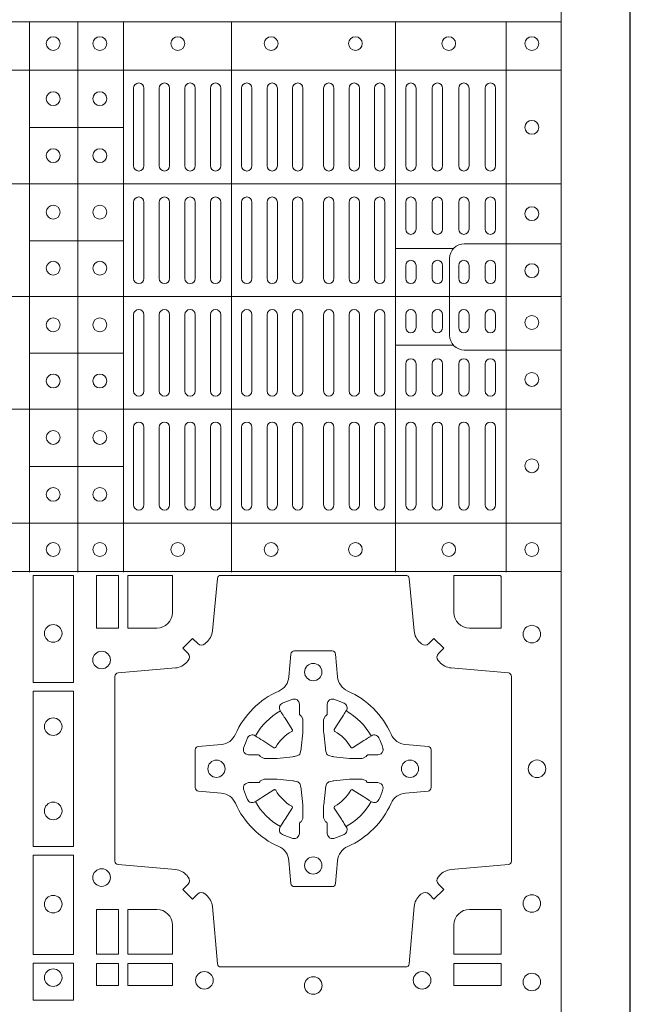
# Model space of a CAD drawing. Units: millimetres. Extents: x 0 to 21000, y 0 to 14850.
# Drawn here: x 7259 to 7436, y 10513 to 10798 of the extents above; entities that cross this region are included whole.
import ezdxf

# ---------------------------------------------------------------- set-up
doc = ezdxf.new("R2010")
doc.units = ezdxf.units.MM
doc.header["$LTSCALE"] = 333.33333
doc.linetypes.add('STRICHPUNKT2', pattern=[12.7, 6.35, -3.175, 0, -3.175])
doc.layers.add('FRW-Rifi ST-B', color=7, linetype='Continuous', lineweight=15)
doc.layers.add('FRW-Sym', color=1, linetype='STRICHPUNKT2')

# ---------------------------------------------------------------- blocks, each defined once
blk = doc.blocks.new('ST-Block_(DS)')
at = {"color": 0, "linetype": 'Continuous', "lineweight": 5}
for p, q in [((0, 0.4795984081923166), (0.8000000000000114, 0.4795984081629001)), ((0.6461015884003984, 0.3201983868904961), (0.646101588400569, 0.4795984081744962)), ((0.660101586969887, 0.3201983868904961), (0.6601015869700575, 0.4795984081744962)), ((0.6733515802943941, 0.3201983868904676), (0.6733515802945647, 0.4795984081744677)), ((0.7045859340748848, 0.3201983868904392), (0.7045859340750553, 0.4795984081744393)), ((0.7520859185778761, 0.3201983868903824), (0.7520859185780466, 0.4795984081743825)), ((0.7841015998443766, 0.320198386890354), (0.7841015998445471, 0.4795984081743541)), ((0, 0.4656000062820453), (0.8000000000000114, 0.4656000062526289)), ((0.6733515802945647, 0.4489827312354748), (0.6461015884005405, 0.4489827312355033)), ((0, 0.4326000027355406), (0.8000000000000114, 0.4326000027061241)), ((0.6733515802945647, 0.4161827301434755), (0.6461015884005405, 0.4161827301435039)), ((0.7688259373895789, 0.4138984098848937), (0.7520859185780182, 0.4138984098848937)), ((0, 0.4000000000017678), (0.8000000000000114, 0.3999999999723514)), ((0.7688259373895505, 0.3858983851798712), (0.7520859185779898, 0.3858983851798712)), ((0.6733515802945078, 0.3835827186534573), (0.6461015884004837, 0.3835827186534857)), ((0, 0.3673999972644708), (0.8000000000000114, 0.3673999972938873)), ((0.673351580294451, 0.3507827184924679), (0.6461015884004269, 0.3507827184924963)), ((0, 0.334399993717966), (0.8000000000000114, 0.3343999937473825)), ((0, 0.3204015918076948), (0.8000000000000114, 0.3204015918371113))]:
    blk.add_line(p, q, dxfattribs=at)
at = {"color": 0, "linetype": 'Continuous', "lineweight": 0}
for p, q in [((0.676250010728495, 0.4603499948980243), (0.676250010728495, 0.4378499940040115)), ((0.6792500019070076, 0.4603499948980243), (0.6792500019070076, 0.4378499940040115)), ((0.6836666762825132, 0.4603499948980243), (0.6836666762825132, 0.4378499940040115)), ((0.6866666674609974, 0.4603499948980243), (0.6866666674609974, 0.4378499940040115)), ((0.691083341836503, 0.4378499940040115), (0.691083341836503, 0.4603499948980243)), ((0.6940833330150156, 0.4378499940040115), (0.6940833330150156, 0.4603499948980243)), ((0.6985000073910044, 0.4378499940040115), (0.6985000073910044, 0.4603499948980243)), ((0.701499998569517, 0.4378499940040115), (0.701499998569517, 0.4603499948980243)), ((0.707500010728495, 0.4378499940040115), (0.707500010728495, 0.4603499948980243)), ((0.7105000019070076, 0.4378499940040115), (0.7105000019070076, 0.4603499948980243)), ((0.7148750126360142, 0.4603499948980243), (0.7148750126360142, 0.4378499940040115)), ((0.7178750038144983, 0.4603499948980243), (0.7178750038144983, 0.4378499940040115)), ((0.7222500145435049, 0.4603499948980243), (0.7222500145435049, 0.4378499940040115)), ((0.7252500057220175, 0.4603499948980243), (0.7252500057220175, 0.4378499940040115)), ((0.7312500178809955, 0.4603499948980243), (0.7312500178809955, 0.4378499940040115)), ((0.7342500090595081, 0.4603499948980243), (0.7342500090595081, 0.4378499940040115)), ((0.7386250197885147, 0.4603499948980243), (0.7386250197885147, 0.4378499940040115)), ((0.7416250109669988, 0.4603499948980243), (0.7416250109669988, 0.4378499940040115)), ((0.7459999918935125, 0.4378499940040115), (0.7459999918935125, 0.4603499948980243)), ((0.749000012874518, 0.4378499940040115), (0.749000012874518, 0.4603499948980243)), ((0.7549999952315147, 0.4603499948980243), (0.7549999952315147, 0.4378499940040115)), ((0.7580000162120086, 0.4603499948980243), (0.7580000162120086, 0.4378499940040115)), ((0.7626666724680149, 0.4378499940040115), (0.7626666724680149, 0.4603499948980243)), ((0.765666663646499, 0.4378499940040115), (0.765666663646499, 0.4603499948980243)), ((0.7703333497045151, 0.4603499948980243), (0.7703333497045151, 0.4378499940040115)), ((0.7733333408829992, 0.4603499948980243), (0.7733333408829992, 0.4378499940040115)), ((0.7779999971390055, 0.4378499940040115), (0.7779999971390055, 0.4603499948980243)), ((0.7810000181194994, 0.4378499940040115), (0.7810000181194994, 0.4603499948980243)), ((0.676250010728495, 0.4273499932140226), (0.676250010728495, 0.4052499939690222)), ((0.6792500019070076, 0.4273499932140226), (0.6792500019070076, 0.4052499939690222)), ((0.6836666762825132, 0.4273499932140226), (0.6836666762825132, 0.4052499939690222)), ((0.6866666674609974, 0.4273499932140226), (0.6866666674609974, 0.4052499939690222)), ((0.691083341836503, 0.4273499932140226), (0.691083341836503, 0.4052499939690222)), ((0.6940833330150156, 0.4273499932140226), (0.6940833330150156, 0.4052499939690222)), ((0.6985000073910044, 0.4052499939690222), (0.6985000073910044, 0.4273499932140226)), ((0.701499998569517, 0.4052499939690222), (0.701499998569517, 0.4273499932140226)), ((0.707500010728495, 0.4273499932140226), (0.707500010728495, 0.4052499939690222)), ((0.7105000019070076, 0.4273499932140226), (0.7105000019070076, 0.4052499939690222)), ((0.7148750126360142, 0.4052499939690222), (0.7148750126360142, 0.4273499932140226)), ((0.7178750038144983, 0.4052499939690222), (0.7178750038144983, 0.4273499932140226)), ((0.7222500145435049, 0.4052499939690222), (0.7222500145435049, 0.4273499932140226)), ((0.7252500057220175, 0.4052499939690222), (0.7252500057220175, 0.4273499932140226)), ((0.7312500178809955, 0.4052499939690222), (0.7312500178809955, 0.4273499932140226)), ((0.7342500090595081, 0.4052499939690222), (0.7342500090595081, 0.4273499932140226)), ((0.7386250197885147, 0.4052499939690222), (0.7386250197885147, 0.4273499932140226)), ((0.7416250109669988, 0.4052499939690222), (0.7416250109669988, 0.4273499932140226)), ((0.7459999918935125, 0.4273499932140226), (0.7459999918935125, 0.4052499939690222)), ((0.749000012874518, 0.4273499932140226), (0.749000012874518, 0.4052499939690222)), ((0.7549999952315147, 0.4194999944420204), (0.7549999952315147, 0.4273499932140226)), ((0.7580000162120086, 0.4194999944420204), (0.7580000162120086, 0.4273499932140226)), ((0.7626666724680149, 0.4194999944420204), (0.7626666724680149, 0.4273499932140226)), ((0.765666663646499, 0.4194999944420204), (0.765666663646499, 0.4273499932140226)), ((0.7703333497045151, 0.4194999944420204), (0.7703333497045151, 0.4273499932140226)), ((0.7733333408829992, 0.4194999944420204), (0.7733333408829992, 0.4273499932140226)), ((0.7779999971390055, 0.4194999944420204), (0.7779999971390055, 0.4273499932140226)), ((0.7810000181194994, 0.4194999944420204), (0.7810000181194994, 0.4273499932140226)), ((0.7549999952315147, 0.4089999936520314), (0.7549999952315147, 0.4052499939690222)), ((0.7580000162120086, 0.4089999936520314), (0.7580000162120086, 0.4052499939690222)), ((0.7626666724680149, 0.4052499939690222), (0.7626666724680149, 0.4089999936520314)), ((0.765666663646499, 0.4052499939690222), (0.765666663646499, 0.4089999936520314)), ((0.7703333497045151, 0.4089999936520314), (0.7703333497045151, 0.4052499939690222)), ((0.7733333408829992, 0.4089999936520314), (0.7733333408829992, 0.4052499939690222)), ((0.7779999971390055, 0.4052499939690222), (0.7779999971390055, 0.4089999936520314)), ((0.7810000181194994, 0.4052499939690222), (0.7810000181194994, 0.4089999936520314)), ((0.676250010728495, 0.3726499948650144), (0.676250010728495, 0.3947499941105264)), ((0.6792500019070076, 0.3726499948650144), (0.6792500019070076, 0.3947499941105264)), ((0.6836666762825132, 0.3726499948650144), (0.6836666762825132, 0.3947499941105264)), ((0.6866666674609974, 0.3726499948650144), (0.6866666674609974, 0.3947499941105264)), ((0.691083341836503, 0.3726499948650144), (0.691083341836503, 0.3947499941105264)), ((0.6940833330150156, 0.3726499948650144), (0.6940833330150156, 0.3947499941105264)), ((0.6985000073910044, 0.3947499941105264), (0.6985000073910044, 0.3726499948650144)), ((0.701499998569517, 0.3947499941105264), (0.701499998569517, 0.3726499948650144)), ((0.707500010728495, 0.3726499948650144), (0.707500010728495, 0.3947499941105264)), ((0.7105000019070076, 0.3726499948650144), (0.7105000019070076, 0.3947499941105264)), ((0.7148750126360142, 0.3947499941105264), (0.7148750126360142, 0.3726499948650144)), ((0.7178750038144983, 0.3947499941105264), (0.7178750038144983, 0.3726499948650144)), ((0.7222500145435049, 0.3947499941105264), (0.7222500145435049, 0.3726499948650144)), ((0.7252500057220175, 0.3947499941105264), (0.7252500057220175, 0.3726499948650144)), ((0.7312500178809955, 0.3947499941105264), (0.7312500178809955, 0.3726499948650144)), ((0.7342500090595081, 0.3947499941105264), (0.7342500090595081, 0.3726499948650144)), ((0.7386250197885147, 0.3947499941105264), (0.7386250197885147, 0.3726499948650144)), ((0.7416250109669988, 0.3947499941105264), (0.7416250109669988, 0.3726499948650144)), ((0.7459999918935125, 0.3726499948650144), (0.7459999918935125, 0.3947499941105264)), ((0.749000012874518, 0.3726499948650144), (0.749000012874518, 0.3947499941105264)), ((0.7549999952315147, 0.3909999944270339), (0.7549999952315147, 0.3947499941105264)), ((0.7580000162120086, 0.3909999944270339), (0.7580000162120086, 0.3947499941105264)), ((0.7626666724680149, 0.3947499941105264), (0.7626666724680149, 0.3909999944270339)), ((0.765666663646499, 0.3947499941105264), (0.765666663646499, 0.3909999944270339)), ((0.7703333497045151, 0.3909999944270339), (0.7703333497045151, 0.3947499941105264)), ((0.7733333408829992, 0.3909999944270339), (0.7733333408829992, 0.3947499941105264)), ((0.7779999971390055, 0.3947499941105264), (0.7779999971390055, 0.3909999944270339)), ((0.7810000181194994, 0.3947499941105264), (0.7810000181194994, 0.3909999944270339)), ((0.7549999952315147, 0.3804999936370166), (0.7549999952315147, 0.3726499948650144)), ((0.7580000162120086, 0.3804999936370166), (0.7580000162120086, 0.3726499948650144)), ((0.7626666724680149, 0.3804999936370166), (0.7626666724680149, 0.3726499948650144)), ((0.765666663646499, 0.3804999936370166), (0.765666663646499, 0.3726499948650144)), ((0.7703333497045151, 0.3804999936370166), (0.7703333497045151, 0.3726499948650144)), ((0.7733333408829992, 0.3804999936370166), (0.7733333408829992, 0.3726499948650144)), ((0.7779999971390055, 0.3804999936370166), (0.7779999971390055, 0.3726499948650144)), ((0.7810000181194994, 0.3804999936370166), (0.7810000181194994, 0.3726499948650144)), ((0.676250010728495, 0.3396499931810126), (0.676250010728495, 0.3621499940755371)), ((0.6792500019070076, 0.3396499931810126), (0.6792500019070076, 0.3621499940755371)), ((0.6836666762825132, 0.3396499931810126), (0.6836666762825132, 0.3621499940755371)), ((0.6866666674609974, 0.3396499931810126), (0.6866666674609974, 0.3621499940755371)), ((0.691083341836503, 0.3621499940755371), (0.691083341836503, 0.3396499931810126)), ((0.6940833330150156, 0.3621499940755371), (0.6940833330150156, 0.3396499931810126)), ((0.6985000073910044, 0.3621499940755371), (0.6985000073910044, 0.3396499931810126)), ((0.701499998569517, 0.3621499940755371), (0.701499998569517, 0.3396499931810126)), ((0.707500010728495, 0.3621499940755371), (0.707500010728495, 0.3396499931810126)), ((0.7105000019070076, 0.3621499940755371), (0.7105000019070076, 0.3396499931810126)), ((0.7148750126360142, 0.3396499931810126), (0.7148750126360142, 0.3621499940755371)), ((0.7178750038144983, 0.3396499931810126), (0.7178750038144983, 0.3621499940755371)), ((0.7222500145435049, 0.3396499931810126), (0.7222500145435049, 0.3621499940755371)), ((0.7252500057220175, 0.3396499931810126), (0.7252500057220175, 0.3621499940755371)), ((0.7312500178809955, 0.3396499931810126), (0.7312500178809955, 0.3621499940755371)), ((0.7342500090595081, 0.3396499931810126), (0.7342500090595081, 0.3621499940755371)), ((0.7386250197885147, 0.3396499931810126), (0.7386250197885147, 0.3621499940755371)), ((0.7416250109669988, 0.3396499931810126), (0.7416250109669988, 0.3621499940755371)), ((0.7459999918935125, 0.3621499940755371), (0.7459999918935125, 0.3396499931810126)), ((0.749000012874518, 0.3621499940755371), (0.749000012874518, 0.3396499931810126)), ((0.7549999952315147, 0.3396499931810126), (0.7549999952315147, 0.3621499940755371)), ((0.7580000162120086, 0.3396499931810126), (0.7580000162120086, 0.3621499940755371)), ((0.7626666724680149, 0.3621499940755371), (0.7626666724680149, 0.3396499931810126)), ((0.765666663646499, 0.3621499940755371), (0.765666663646499, 0.3396499931810126)), ((0.7703333497045151, 0.3396499931810126), (0.7703333497045151, 0.3621499940755371)), ((0.7733333408829992, 0.3396499931810126), (0.7733333408829992, 0.3621499940755371)), ((0.7779999971390055, 0.3621499940755371), (0.7779999971390055, 0.3396499931810126)), ((0.7810000181194994, 0.3621499940755371), (0.7810000181194994, 0.3396499931810126))]:
    blk.add_line(p, q, dxfattribs=at)
at = {"color": 0, "linetype": 'Continuous'}
blk.add_lwpolyline([(0, 0.8000000000000114), (0.8000000000000114, 0.8000000000000114), (0.8000000000000114, 0), (0, 0)], close=True, dxfattribs=at)
at = {"color": 0, "linetype": 'Continuous', "lineweight": 5}
for points in [[(0.7677149377937553, 0.3998983975323824), (0.7677149377937837, 0.4110320351840642, -0.4142237119233743), (0.7719679983061667, 0.4152850625850704), (0.8001016024672936, 0.4152850625853262)], [(0.7677149377937553, 0.3998983975323824), (0.7677149377937553, 0.3887647598807007, 0.4142237119233743), (0.7719679983061383, 0.3845117324796377), (0.8001016024672651, 0.384511732479325)]]:
    blk.add_lwpolyline(points, format="xyb", dxfattribs=at)
at = {"color": 0, "linetype": 'Continuous', "lineweight": 0}
for points in [[(0.6471612930299955, 0.2882375121114649), (0.6588386774064929, 0.2882375121114649), (0.6588386774064929, 0.3192500025035088), (0.6471612930299955, 0.3192500025035088)], [(0.6719112873080064, 0.3192500025035088), (0.6719112873080064, 0.303981453179972), (0.6655000030995097, 0.303981453179972), (0.6655000030995097, 0.3192500025035088)], [(0.6471612930299955, 0.2407375276084736), (0.6588386774064929, 0.2407375276084736), (0.6588386774064929, 0.2857624888419821), (0.6471612930299955, 0.2857624888419821)], [(0.6471612930299955, 0.2095031738279829), (0.6471612930299955, 0.2382624745364694), (0.6588386774064929, 0.2382624745364694), (0.6588386774064929, 0.2095031738279829)], [(0.6719112873080064, 0.2225185632704836), (0.6655000030995097, 0.2225185632704836), (0.6655000030995097, 0.2095887064929798), (0.6719112873080064, 0.2095887064929798)], [(0.6471612930299955, 0.1962531805034757), (0.6588386774064929, 0.1962531805034757), (0.6588386774064929, 0.2069968283174717), (0.6471612930299955, 0.2069968283174717)], [(0.6719112873080064, 0.2069112956519632), (0.6719112873080064, 0.2005000114439781), (0.6655000030995097, 0.2005000114439781), (0.6655000030995097, 0.2069112956519632)], [(0.6875185549260152, 0.2069112956519632), (0.6875185549260152, 0.2005000114439781), (0.6745886981489946, 0.2005000114439781), (0.6745886981489946, 0.2069112956519632)], [(0.7826612770560075, 0.2069112956519632), (0.7826612770560075, 0.2005000114439781), (0.7689814448360153, 0.2005000114439781), (0.7689814448360153, 0.2069112956519632)]]:
    blk.add_lwpolyline(points, close=True, dxfattribs=at)
for points in [[(0.7596200585368251, 0.2994197905060787, 0.3934169849762357), (0.7616663455964954, 0.2994947731489788), (0.7631649851799978, 0.3009934425349741), (0.7659934341910173, 0.2981649935244661), (0.7644947648052778, 0.2966663539405658, 0.3937079339708334), (0.7644197913559765, 0.2946200527572671, -0.002909744600554349), (0.7647824466229167, 0.2941969633101564, 0.197738549460003), (0.7681534171105113, 0.2924521565434759), (0.7847177267078109, 0.2910029590126442, -0.3892531314078768), (0.7856283366679975, 0.2900092303749773), (0.7856283366679975, 0.2364907562729854, -0.3892459248336042), (0.7847177267074983, 0.2354970276354607), (0.7681534171107387, 0.2340478599067808, 0.197700557103032), (0.7647824475768914, 0.2323030455566197, -0.002909744600554349), (0.7644197821617524, 0.231879949569219, 0.3937060540790648), (0.7644947648049936, 0.2298336327074821), (0.7659934341910173, 0.2283349931239798), (0.7631649851799978, 0.22550657391497), (0.7616663455964385, 0.2270052134988134, 0.3934496712986114), (0.7596200444132819, 0.2270802050680061, -0.002909744600554349), (0.7591969549659439, 0.2267175614829853, 0.1977170592532589), (0.7574521481995191, 0.223346561192983), (0.7560029506686874, 0.2067822515959676, -0.3892607308852883), (0.7550092220309921, 0.2058716714379614), (0.7014907479286023, 0.2058716714377056, -0.3892535264894209), (0.7004970192909923, 0.2067822515959676), (0.6990478515627387, 0.2233465611932672, 0.1977100876512671), (0.6973030372126345, 0.2267175488470912, -0.002909744600554349), (0.6968799412251485, 0.2270801961419977, 0.3934447916420916), (0.6948336243630138, 0.2270052134989839), (0.6933349847795114, 0.22550657391497), (0.6905065655710132, 0.2283349931239798), (0.6920052051546861, 0.2298336327072832, 0.3937169124160596), (0.6920801967240209, 0.2318799520107007, -0.002909744600554349), (0.6917175531388295, 0.232303053140356, 0.1976970101736479), (0.6883465528489978, 0.2340478599069797), (0.671782243251954, 0.2354970276353754, -0.3892535264894209), (0.6708716630940046, 0.2364907562729854), (0.6708716630937488, 0.2900092303749489, -0.389260730883658), (0.6717822432520109, 0.2910029590124736), (0.6883465528490547, 0.2924521565435612, 0.1977350021330027), (0.691717540503106, 0.294196959211348, -0.002909744600554349), (0.6920801877977567, 0.294620066881123, 0.3937187923358352), (0.6920052051545156, 0.2966663539404806), (0.6905065655710132, 0.2981649935244661), (0.6933349847795114, 0.3009934425349741), (0.694833624363298, 0.2994947731491777, 0.3934121057108304), (0.6968799436667155, 0.2994197996999617, -0.002909744600554349), (0.6973030447961435, 0.2997824549671861, 0.1977116302039744), (0.6990478515625114, 0.3031534254549797), (0.7004970192913049, 0.3183393925430096, -0.3892459248336043), (0.7014907479290002, 0.3192500025035656), (0.7550092220309921, 0.3192500025034519, -0.3892531314078769), (0.7560029506685169, 0.3183393925430664), (0.757452148199178, 0.303153425454866, 0.1977186016000398), (0.7591969508673628, 0.2997824559208766, -0.002909744600554349), (0.7596200444132819, 0.2994197996999617)], [(0.6875185487990336, 0.3085000023839655, -0.4142135623730949), (0.6829999864104934, 0.303981453179972), (0.6745886981489946, 0.303981453179972), (0.6745886981489946, 0.3192500025035088), (0.6875185549260152, 0.3192500025035088), (0.6875185549260152, 0.3084999918934841)], [(0.7734999835494989, 0.303981453179972), (0.7826612770560075, 0.303981453179972), (0.7826612770560075, 0.3190056532625078), (0.782416927814495, 0.3190056532625078), (0.782416927814495, 0.3192500025035088), (0.7689814448360153, 0.3192500025035088), (0.7689814392809922, 0.3085000023839655, 0.4142135623730951), (0.7734999940400087, 0.3039814476249489)], [(0.7057260751726062, 0.2732282280919378, -0.273217431262583), (0.7016006290915016, 0.2702797949309854), (0.6950254023076639, 0.2697045207020778, 0.3892799323551107), (0.6941148221495155, 0.2687108218664775), (0.6941148221492597, 0.2577891945834949, 0.389260730883658), (0.6950254023074933, 0.2567954659459701), (0.7016006290917574, 0.2562202215191576, -0.2732254361188151), (0.7057260857873189, 0.2532717667984912, 0.1862991755783156), (0.718271750212125, 0.2407260835166483, -0.273215334542155), (0.7212202131750018, 0.2366006374354868), (0.7217954576018144, 0.2300254106519617, 0.3892607308852883), (0.7227891862395097, 0.2291148304934723), (0.7337108135227481, 0.2291148304938986, 0.3892799323551107), (0.7347045123580074, 0.2300254106519617), (0.7352797865869718, 0.2366006374356289, -0.2732184433903619), (0.7382282296254914, 0.2407260941313041, 0.1862991755783157), (0.7507738947868745, 0.2532717585559112, -0.2732063037114268), (0.7548993706705005, 0.256220221518987), (0.7614745974541677, 0.2567954659457712, 0.3892421991556839), (0.762385177612515, 0.2577891945834665), (0.7623851776125434, 0.2687108218667902, 0.3892613972643062), (0.7614745974545087, 0.2697045207019642), (0.7548993706703016, 0.2702797949312128, -0.2731982958055906), (0.7507739022926785, 0.2732282379694766, 0.1862991755783156), (0.7382282197478673, 0.2857739031314281, -0.2732187942303899), (0.7352797865870002, 0.2898993790144857), (0.7347045123581779, 0.296474605798295, 0.389261397264306), (0.7337108135224923, 0.2973851859564718), (0.7227891862395097, 0.2973851859568697, 0.389242199155684), (0.7217954576020134, 0.2964746057984655), (0.7212202131748882, 0.2898993790147699, -0.2732156853444537), (0.718271758454506, 0.2857739106366637, 0.1862991755783156), (0.7057260857873189, 0.2732282379694766)], [(0.7080528491062807, 0.2688975835982603, -0.05033384516119453), (0.7081086660788287, 0.26919360713012, -0.03826085540082153), (0.7092494996622065, 0.2721931992092266, -0.1106630857780764), (0.7096518456939123, 0.2727112472055353, -0.1089904944791162), (0.7102272093295596, 0.2730056047439007, -0.2097695224776447), (0.7114177560293911, 0.272816209103155), (0.7120410680774967, 0.2724191248414627), (0.7121948182584958, 0.2723211646074617), (0.7125719368459897, 0.2720809280869787), (0.713068681955491, 0.2717644572254869), (0.7136285483840084, 0.2714077830309805), (0.7168567550051534, 0.2693511952441554, 0.4273548723948686), (0.7174182897588537, 0.2694889068786779, -0.1321737406391018), (0.722011101227821, 0.274081718347162, 0.4273548723962861), (0.7221488237385074, 0.2746432423589624), (0.7200922250750068, 0.2778714597224621), (0.7198675751689905, 0.2782240509984604), (0.7195319712164974, 0.2787508666514782), (0.7192596077919973, 0.2791783809659876), (0.7190808832644962, 0.2794589400289738), (0.7186837651811118, 0.2800823087281117, -0.2097654218941617), (0.7184944033624276, 0.2812727987765413, -0.1090038813580656), (0.7187887572193006, 0.2818481565034006, -0.1106630857780764), (0.7193068088967038, 0.2822505084441786, -0.03826085540082148), (0.7223064009758389, 0.2833913420268175, -0.05033384516119459), (0.7226024150849355, 0.2834471464153694, -0.1690596569928111), (0.723557996750003, 0.2832040786739753), (0.7240763485434911, 0.2826159000394739), (0.7242309331894887, 0.2819526791569729), (0.7242309331894887, 0.2815299928184629), (0.7242309331894887, 0.2800804674624828), (0.7242309331894887, 0.279138565062965), (0.7242566525939935, 0.2789877653119675), (0.7243298768999864, 0.2788537442679626), (0.7244363605979913, 0.2787490487094715), (0.7245506823065, 0.2786771357054647), (0.7246503412725076, 0.2786270380019857), (0.7247153997425073, 0.2785807251929668), (0.7247233569624996, 0.278568774461462), (0.7251919984820461, 0.2776816785331562, -0.0866255431212426), (0.7252499938014978, 0.2772136330599722), (0.7252499938011283, 0.2739952504630594, -0.02769468949054159), (0.725234049558992, 0.2736925780769752), (0.7247444570064943, 0.269197791814463), (0.7247233569624996, 0.2689713835714826), (0.724586921930495, 0.2682431340214748), (0.7244400560855979, 0.267749994992954, -0.2136883009673351), (0.7237500131130048, 0.2670599520204746), (0.7228045940399852, 0.2668138742444626), (0.7225286245349878, 0.2667766511439709), (0.7223022162914958, 0.2667555510994646), (0.7178074300289836, 0.2662659585474785), (0.717637944221508, 0.26625290512996), (0.7175047576429847, 0.2662500143049726), (0.7142863750459583, 0.2662500143048305, -0.08354063935648358), (0.7138183295730016, 0.2663080096239696), (0.7129312336444968, 0.2667766511439709), (0.7129192829135036, 0.2667846083639631), (0.7128629863264848, 0.266869217156966), (0.712798464298487, 0.2669929563994629), (0.7127024114134883, 0.2671200036999721), (0.7125801026824945, 0.2672132849689604), (0.7124353528024869, 0.2672630250449686), (0.7123614430429939, 0.2672690749164701), (0.7114195406439876, 0.2672690749164701), (0.7099700152874959, 0.2672690749164701), (0.709547328948986, 0.2672690749164701), (0.7086268544200038, 0.2675846815104705), (0.7082959294321256, 0.2679420113560411, -0.1688973364935164), (0.7080528616907316, 0.2688975930210802)], [(0.7484471506557213, 0.2688975835982603, 0.05033384516119453), (0.7483913336831733, 0.26919360713012, 0.03826085540082153), (0.7472505000997955, 0.2721931992092266, 0.1106630857780764), (0.7468481540680898, 0.2727112472055353, 0.1089904944791162), (0.7462727904324424, 0.2730056047439007, 0.2097695224776447), (0.745082243732611, 0.272816209103155), (0.7444589316845054, 0.2724191248414627), (0.7443051815035062, 0.2723211646074617), (0.7439280629160123, 0.2720809280869787), (0.7434313178065111, 0.2717644572254869), (0.7428714513779937, 0.2714077830309805), (0.7396432447568486, 0.2693511952441554, -0.4273548723948686), (0.7390817100031484, 0.2694889068786779, 0.1321737406391018), (0.7344888985341811, 0.274081718347162, -0.4273548723962861), (0.7343511760234946, 0.2746432423589624), (0.7364077746869953, 0.2778714597224621), (0.7366324245930116, 0.2782240509984604), (0.7369680285455047, 0.2787508666514782), (0.7372403919700048, 0.2791783809659876), (0.7374191164975059, 0.2794589400289738), (0.7378162345808903, 0.2800823087281117, 0.2097654218941617), (0.7380055963995744, 0.2812727987765413, 0.1090038813580656), (0.7377112425427015, 0.2818481565034006, 0.1106630857780764), (0.7371931908652982, 0.2822505084441786, 0.03826085540082148), (0.7341935987861632, 0.2833913420268175, 0.05033384516119459), (0.7338975846770666, 0.2834471464153694, 0.1690596569928111), (0.7329420030119991, 0.2832040786739753), (0.7324236512185109, 0.2826159000394739), (0.7322690665725133, 0.2819526791569729), (0.7322690665725133, 0.2815299928184629), (0.7322690665725133, 0.2800804674624828), (0.7322690665725133, 0.279138565062965), (0.7322433471680085, 0.2789877653119675), (0.7321701228620157, 0.2788537442679626), (0.7320636391640107, 0.2787490487094715), (0.7319493174555021, 0.2786771357054647), (0.7318496584894945, 0.2786270380019857), (0.7317846000194947, 0.2785807251929668), (0.7317766427995025, 0.278568774461462), (0.731308001279956, 0.2776816785331562, 0.0866255431212426), (0.7312500059605043, 0.2772136330599722), (0.7312500059608738, 0.2739952504630594, 0.02769468949054159), (0.7312659502030101, 0.2736925780769752), (0.7317555427555078, 0.269197791814463), (0.7317766427995025, 0.2689713835714826), (0.731913077831507, 0.2682431340214748), (0.7320599436764041, 0.267749994992954, 0.2136883009673351), (0.7327499866489973, 0.2670599520204746), (0.7336954057220169, 0.2668138742444626), (0.7339713752270143, 0.2667766511439709), (0.7341977834705062, 0.2667555510994646), (0.7386925697330184, 0.2662659585474785), (0.7388620555404941, 0.26625290512996), (0.7389952421190173, 0.2662500143049726), (0.7422136247160438, 0.2662500143048305, 0.08354063935648358), (0.7426816701890004, 0.2663080096239696), (0.7435687661175052, 0.2667766511439709), (0.7435807168484985, 0.2667846083639631), (0.7436370134355172, 0.266869217156966), (0.743701535463515, 0.2669929563994629), (0.7437975883485137, 0.2671200036999721), (0.7439198970795076, 0.2672132849689604), (0.7440646469595151, 0.2672630250449686), (0.7441385567190082, 0.2672690749164701), (0.7450804591180145, 0.2672690749164701), (0.7465299844745061, 0.2672690749164701), (0.7469526708130161, 0.2672690749164701), (0.7478731453419982, 0.2675846815104705), (0.7482040703298765, 0.2679420113560411, 0.1688973364935164), (0.7484471380712705, 0.2688975930210802)], [(0.7080528491062807, 0.2576024328519964, 0.05033384516119453), (0.7081086660788287, 0.2573064093201367, 0.03826085540082153), (0.7092494996622065, 0.2543068172410301, 0.1106630857780764), (0.7096518456939123, 0.2537887692447214, 0.1089904944791162), (0.7102272093295596, 0.253494411706356, 0.2097695224776447), (0.7114177560293911, 0.2536838073471017), (0.7120410680774967, 0.254080891608794), (0.7121948182584958, 0.254178851842795), (0.7125719368459897, 0.254419088363278), (0.713068681955491, 0.2547355592247698), (0.7136285483840084, 0.2550922334192762), (0.7168567550051534, 0.2571488212061013, -0.4273548723948686), (0.7174182897588537, 0.2570111095715788, 0.1321737406391018), (0.722011101227821, 0.2524182981030947, -0.4273548723962861), (0.7221488237385074, 0.2518567740912943), (0.7200922250750068, 0.2486285567277946), (0.7198675751689905, 0.2482759654517963), (0.7195319712164974, 0.2477491497987785), (0.7192596077919973, 0.2473216354842691), (0.7190808832644962, 0.2470410764212829), (0.7186837651811118, 0.246417707722145, 0.2097654218941617), (0.7184944033624276, 0.2452272176737154, 0.1090038813580656), (0.7187887572193006, 0.2446518599468561, 0.1106630857780764), (0.7193068088967038, 0.244249508006078, 0.03826085540082148), (0.7223064009758389, 0.2431086744234392, 0.05033384516119459), (0.7226024150849355, 0.2430528700348873, 0.1690596569928111), (0.723557996750003, 0.2432959377762813), (0.7240763485434911, 0.2438841164107828), (0.7242309331894887, 0.2445473372932838), (0.7242309331894887, 0.2449700236317938), (0.7242309331894887, 0.2464195489877739), (0.7242309331894887, 0.2473614513872917), (0.7242566525939935, 0.2475122511382892), (0.7243298768999864, 0.2476462721822941), (0.7244363605979913, 0.2477509677407852), (0.7245506823065, 0.247822880744792), (0.7246503412725076, 0.2478729784482709), (0.7247153997425073, 0.2479192912572898), (0.7247233569624996, 0.2479312419887947), (0.7251919984820461, 0.2488183379171005, 0.0866255431212426), (0.7252499938014978, 0.2492863833902845), (0.7252499938011283, 0.2525047659871973, 0.02769468949054159), (0.725234049558992, 0.2528074383732815), (0.7247444570064943, 0.2573022246357937), (0.7247233569624996, 0.257528632878774), (0.724586921930495, 0.2582568824287819), (0.7244400560855979, 0.2587500214573026, 0.2136883009673351), (0.7237500131130048, 0.2594400644297821), (0.7228045940399852, 0.2596861422057941), (0.7225286245349878, 0.2597233653062858), (0.7223022162914958, 0.2597444653507921), (0.7178074300289836, 0.2602340579027782), (0.717637944221508, 0.2602471113202967), (0.7175047576429847, 0.260250002145284), (0.7142863750459583, 0.2602500021454262, 0.08354063935648358), (0.7138183295730016, 0.2601920068262871), (0.7129312336444968, 0.2597233653062858), (0.7129192829135036, 0.2597154080862936), (0.7128629863264848, 0.2596307992932907), (0.712798464298487, 0.2595070600507938), (0.7127024114134883, 0.2593800127502845), (0.7125801026824945, 0.2592867314812963), (0.7124353528024869, 0.2592369914052881), (0.7123614430429939, 0.2592309415337866), (0.7114195406439876, 0.2592309415337866), (0.7099700152874959, 0.2592309415337866), (0.709547328948986, 0.2592309415337866), (0.7086268544200038, 0.2589153349397861), (0.7082959294321256, 0.2585580050942156, 0.1688973364935164), (0.7080528616907316, 0.2576024234291765)], [(0.7484471506557213, 0.2576024328519964, -0.05033384516119453), (0.7483913336831733, 0.2573064093201367, -0.03826085540082153), (0.7472505000997955, 0.2543068172410301, -0.1106630857780764), (0.7468481540680898, 0.2537887692447214, -0.1089904944791162), (0.7462727904324424, 0.253494411706356, -0.2097695224776447), (0.745082243732611, 0.2536838073471017), (0.7444589316845054, 0.254080891608794), (0.7443051815035062, 0.254178851842795), (0.7439280629160123, 0.254419088363278), (0.7434313178065111, 0.2547355592247698), (0.7428714513779937, 0.2550922334192762), (0.7396432447568486, 0.2571488212061013, 0.4273548723948686), (0.7390817100031484, 0.2570111095715788, -0.1321737406391018), (0.7344888985341811, 0.2524182981030947, 0.4273548723962861), (0.7343511760234946, 0.2518567740912943), (0.7364077746869953, 0.2486285567277946), (0.7366324245930116, 0.2482759654517963), (0.7369680285455047, 0.2477491497987785), (0.7372403919700048, 0.2473216354842691), (0.7374191164975059, 0.2470410764212829), (0.7378162345808903, 0.246417707722145, -0.2097654218941617), (0.7380055963995744, 0.2452272176737154, -0.1090038813580656), (0.7377112425427015, 0.2446518599468561, -0.1106630857780764), (0.7371931908652982, 0.244249508006078, -0.03826085540082148), (0.7341935987861632, 0.2431086744234392, -0.05033384516119459), (0.7338975846770666, 0.2430528700348873, -0.1690596569928111), (0.7329420030119991, 0.2432959377762813), (0.7324236512185109, 0.2438841164107828), (0.7322690665725133, 0.2445473372932838), (0.7322690665725133, 0.2449700236317938), (0.7322690665725133, 0.2464195489877739), (0.7322690665725133, 0.2473614513872917), (0.7322433471680085, 0.2475122511382892), (0.7321701228620157, 0.2476462721822941), (0.7320636391640107, 0.2477509677407852), (0.7319493174555021, 0.247822880744792), (0.7318496584894945, 0.2478729784482709), (0.7317846000194947, 0.2479192912572898), (0.7317766427995025, 0.2479312419887947), (0.731308001279956, 0.2488183379171005, -0.0866255431212426), (0.7312500059605043, 0.2492863833902845), (0.7312500059608738, 0.2525047659871973, -0.02769468949054159), (0.7312659502030101, 0.2528074383732815), (0.7317555427555078, 0.2573022246357937), (0.7317766427995025, 0.257528632878774), (0.731913077831507, 0.2582568824287819), (0.7320599436764041, 0.2587500214573026, -0.2136883009673351), (0.7327499866489973, 0.2594400644297821), (0.7336954057220169, 0.2596861422057941), (0.7339713752270143, 0.2597233653062858), (0.7341977834705062, 0.2597444653507921), (0.7386925697330184, 0.2602340579027782), (0.7388620555404941, 0.2602471113202967), (0.7389952421190173, 0.260250002145284), (0.7422136247160438, 0.2602500021454262, -0.08354063935648358), (0.7426816701890004, 0.2601920068262871), (0.7435687661175052, 0.2597233653062858), (0.7435807168484985, 0.2597154080862936), (0.7436370134355172, 0.2596307992932907), (0.743701535463515, 0.2595070600507938), (0.7437975883485137, 0.2593800127502845), (0.7439198970795076, 0.2592867314812963), (0.7440646469595151, 0.2592369914052881), (0.7441385567190082, 0.2592309415337866), (0.7450804591180145, 0.2592309415337866), (0.7465299844745061, 0.2592309415337866), (0.7469526708130161, 0.2592309415337866), (0.7478731453419982, 0.2589153349397861), (0.7482040703298765, 0.2585580050942156, -0.1688973364935164), (0.7484471380712705, 0.2576024234291765)], [(0.6829999940400171, 0.2225185571429904, -0.414213562373095), (0.6875185549260152, 0.2179999947544786), (0.6875185549260152, 0.2095887064929798), (0.6745886981489946, 0.2095887064929798), (0.6745886981489946, 0.2225185632704836), (0.6829999864104934, 0.2225185632704836)], [(0.7734999940400087, 0.2225185571429904, 0.414213562373095), (0.7689814448360153, 0.2179999947544786), (0.7689814448360153, 0.2095887064929798), (0.7826612770560075, 0.2095887064929798), (0.7826612770560075, 0.2225185632704836), (0.7734999835494989, 0.2225185632704836)]]:
    blk.add_lwpolyline(points, format="xyb", dxfattribs=at)
for centre, radius in [((0.6530000059599956, 0.4732499940395201), 0.00200000000000017), ((0.6665000059600175, 0.4732499940395201), 0.00200000000000017), ((0.6890500059600129, 0.4732499940395201), 0.00200000000000017), ((0.7160500059599997, 0.4732499940395201), 0.00200000000000017), ((0.7404500059600139, 0.4732499940395201), 0.00200000000000017), ((0.7674500059600007, 0.4732499940395201), 0.00200000000000017), ((0.7915000059600175, 0.4732499940395201), 0.00200000000000017), ((0.6530000059599956, 0.4572999940395164), 0.00200000000000017), ((0.6665000059600175, 0.4572999940395164), 0.00200000000000017), ((0.7915000059600175, 0.4489999940395251), 0.001999999999999886), ((0.6530000059599956, 0.4407999940395371), 0.001999999999999886), ((0.6665000059600175, 0.4407999940395371), 0.001999999999999886), ((0.6530000059599956, 0.4244499940395201), 0.00200000000000017), ((0.6665000059600175, 0.4244499940395201), 0.00200000000000017), ((0.7915000059600175, 0.4239999940395194), 0.001999999999999886), ((0.6530000059599956, 0.4081999940395349), 0.001999999999999886), ((0.6665000059600175, 0.4081999940395349), 0.001999999999999886), ((0.7915000059600175, 0.4074999940395116), 0.001999999999999886), ((0.6530000059599956, 0.3917999940395305), 0.001999999999999886), ((0.6665000059600175, 0.3917999940395305), 0.001999999999999886), ((0.7915000059600175, 0.3924999940395253), 0.001999999999999886), ((0.6530000059599956, 0.3755499940395168), 0.00200000000000017), ((0.6665000059600175, 0.3755499940395168), 0.00200000000000017), ((0.7915000059600175, 0.3759999940395176), 0.001999999999999886), ((0.6530000059599956, 0.3591999940395283), 0.00200000000000017), ((0.6665000059600175, 0.3591999940395283), 0.00200000000000017), ((0.7915000059600175, 0.3509999940395119), 0.001999999999999886), ((0.6530000059599956, 0.3426999940395206), 0.00200000000000017), ((0.6665000059600175, 0.3426999940395206), 0.00200000000000017), ((0.6529999940395328, 0.3267500059600081), 0.002000000000000029), ((0.6664999940395262, 0.3267500059600081), 0.002000000000000029), ((0.6890499940395216, 0.3267500059600081), 0.002000000000000029), ((0.7160499940395368, 0.3267500059600081), 0.002000000000000029), ((0.7404499940395226, 0.3267500059600081), 0.001999999999999886), ((0.7674499940395378, 0.3267500059600081), 0.002000000000000029), ((0.7914999940395262, 0.3267500059600081), 0.002000000000000029), ((0.652999994040016, 0.3024500023839778), 0.002545955351399272), ((0.7914999940400094, 0.3022500023839712), 0.002545955351399272), ((0.6669999940399975, 0.294750002383978), 0.002545955351399272), ((0.7282499940399987, 0.2912500023839755), 0.0025), ((0.652999994040016, 0.2754500023839626), 0.002545955351399272), ((0.7002499940400071, 0.2632500023839839), 0.0025), ((0.7562499940400187, 0.2632500023839839), 0.0025), ((0.7929999940400023, 0.2632500023839839), 0.002545955351399272), ((0.652999994040016, 0.2510500023839768), 0.002545955351399272), ((0.7282499940399987, 0.2352500023839639), 0.0025), ((0.6669999940399975, 0.2317500023839614), 0.002545955351399272), ((0.652999994040016, 0.2240500023839616), 0.002545955351399272), ((0.7914999940400094, 0.2242500023839682), 0.002545955351399272), ((0.652999994040016, 0.202750002383965), 0.002545955351399272), ((0.6967499940400046, 0.2020000023839827), 0.002545955351399414), ((0.7282499940399987, 0.2005000023839614), 0.002545955351399272), ((0.7597499940399928, 0.2020000023839827), 0.002545955351399414), ((0.7914999940400094, 0.2015000023839661), 0.002545955351399272)]:
    blk.add_circle(centre, radius, dxfattribs=at)
for centre, radius, start, end in [((0.6777500059600072, 0.4603499940395182), 0.001500000000000057, 0, 180), ((0.6851666726270196, 0.4603499940395182), 0.001500000000000057, 0, 180), ((0.6925833392934919, 0.4603499940395182), 0.001500000000000341, 0, 180), ((0.7000000059599927, 0.4603499940395182), 0.001500000000000341, 0, 180), ((0.7090000059600072, 0.4603499940395182), 0.001500000000000341, 0, 180), ((0.7163750059600034, 0.4603499940395182), 0.001500000000000057, 0, 180), ((0.7237500059599995, 0.4603499940395182), 0.001500000000000057, 0, 180), ((0.732750005960014, 0.4603499940395182), 0.001500000000000057, 0, 180), ((0.7401250059600102, 0.4603499940395182), 0.001500000000000057, 0, 180), ((0.7475000059600063, 0.4603499940395182), 0.001500000000000341, 0, 180), ((0.7565000059599924, 0.4603499940395182), 0.001500000000000057, 0, 180), ((0.7641666726269989, 0.4603499940395182), 0.001500000000000057, 0, 180), ((0.7718333392934937, 0.4603499940395182), 0.001500000000000057, 0, 180), ((0.779500005960017, 0.4603499940395182), 0.001500000000000057, 0, 180), ((0.6777500059600072, 0.4378499940395386), 0.001500000000000057, 180, 0), ((0.6851666726270196, 0.4378499940395386), 0.001500000000000057, 180, 0), ((0.6925833392934919, 0.4378499940395386), 0.001500000000000341, 180, 0), ((0.7000000059599927, 0.4378499940395386), 0.001500000000000341, 180, 0), ((0.7090000059600072, 0.4378499940395386), 0.001500000000000341, 180, 0), ((0.7163750059600034, 0.4378499940395386), 0.001500000000000057, 180, 0), ((0.7237500059599995, 0.4378499940395386), 0.001500000000000057, 180, 0), ((0.732750005960014, 0.4378499940395386), 0.001500000000000057, 180, 0), ((0.7401250059600102, 0.4378499940395386), 0.001500000000000057, 180, 0), ((0.7475000059600063, 0.4378499940395386), 0.001500000000000341, 180, 0), ((0.7565000059599924, 0.4378499940395386), 0.001500000000000057, 180, 0), ((0.7641666726269989, 0.4378499940395386), 0.001500000000000057, 180, 0), ((0.7718333392934937, 0.4378499940395386), 0.001500000000000057, 180, 0), ((0.779500005960017, 0.4378499940395386), 0.001500000000000057, 180, 0), ((0.6777500059600072, 0.4273499940395311), 0.001500000000000057, 0, 180), ((0.6851666726270196, 0.4273499940395311), 0.001500000000000057, 0, 180), ((0.6925833392934919, 0.4273499940395311), 0.001500000000000341, 0, 180), ((0.7000000059599927, 0.4273499940395311), 0.001500000000000341, 0, 180), ((0.7090000059600072, 0.4273499940395311), 0.001500000000000341, 0, 180), ((0.7163750059600034, 0.4273499940395311), 0.001500000000000057, 0, 180), ((0.7237500059599995, 0.4273499940395311), 0.001500000000000057, 0, 180), ((0.732750005960014, 0.4273499940395311), 0.001500000000000057, 0, 180), ((0.7401250059600102, 0.4273499940395311), 0.001500000000000057, 0, 180), ((0.7475000059600063, 0.4273499940395311), 0.001500000000000341, 0, 180), ((0.7565000059599924, 0.4273499940395311), 0.001500000000000057, 0, 180), ((0.7641666726269989, 0.4273499940395311), 0.001500000000000057, 0, 180), ((0.7718333392934937, 0.4273499940395311), 0.001500000000000057, 0, 180), ((0.779500005960017, 0.4273499940395311), 0.001500000000000057, 0, 180), ((0.7565000059599924, 0.4194999940395121), 0.001500000000000057, 180, 0), ((0.7641666726269989, 0.4194999940395121), 0.001500000000000057, 180, 0), ((0.7718333392934937, 0.4194999940395121), 0.001500000000000057, 180, 0), ((0.779500005960017, 0.4194999940395121), 0.001500000000000057, 180, 0), ((0.7565000059599924, 0.408999994039533), 0.001500000000000057, 0, 180), ((0.7641666726269989, 0.408999994039533), 0.001500000000000057, 0, 180), ((0.7718333392934937, 0.408999994039533), 0.001500000000000057, 0, 180), ((0.779500005960017, 0.408999994039533), 0.001500000000000057, 0, 180), ((0.6777500059600072, 0.4052499940395364), 0.001500000000000057, 180, 0), ((0.6851666726270196, 0.4052499940395364), 0.001500000000000057, 180, 0), ((0.6925833392934919, 0.4052499940395364), 0.001500000000000341, 180, 0), ((0.7000000059599927, 0.4052499940395364), 0.001500000000000341, 180, 0), ((0.7090000059600072, 0.4052499940395364), 0.001500000000000341, 180, 0), ((0.7163750059600034, 0.4052499940395364), 0.001500000000000057, 180, 0), ((0.7237500059599995, 0.4052499940395364), 0.001500000000000057, 180, 0), ((0.732750005960014, 0.4052499940395364), 0.001500000000000057, 180, 0), ((0.7401250059600102, 0.4052499940395364), 0.001500000000000057, 180, 0), ((0.7475000059600063, 0.4052499940395364), 0.001500000000000341, 180, 0), ((0.7565000059599924, 0.4052499940395364), 0.001500000000000057, 180, 0), ((0.7641666726269989, 0.4052499940395364), 0.001500000000000057, 180, 0), ((0.7718333392934937, 0.4052499940395364), 0.001500000000000057, 180, 0), ((0.779500005960017, 0.4052499940395364), 0.001500000000000057, 180, 0), ((0.6777500059600072, 0.3947499940395289), 0.001500000000000057, 0, 180), ((0.6851666726270196, 0.3947499940395289), 0.001500000000000057, 0, 180), ((0.6925833392934919, 0.3947499940395289), 0.001500000000000341, 0, 180), ((0.7000000059599927, 0.3947499940395289), 0.001500000000000341, 0, 180), ((0.7090000059600072, 0.3947499940395289), 0.001500000000000341, 0, 180), ((0.7163750059600034, 0.3947499940395289), 0.001500000000000057, 0, 180), ((0.7237500059599995, 0.3947499940395289), 0.001500000000000057, 0, 180), ((0.732750005960014, 0.3947499940395289), 0.001500000000000057, 0, 180), ((0.7401250059600102, 0.3947499940395289), 0.001500000000000057, 0, 180), ((0.7475000059600063, 0.3947499940395289), 0.001500000000000341, 0, 180), ((0.7565000059599924, 0.3947499940395289), 0.001500000000000057, 0, 180), ((0.7641666726269989, 0.3947499940395289), 0.001500000000000057, 0, 180), ((0.7718333392934937, 0.3947499940395289), 0.001500000000000057, 0, 180), ((0.779500005960017, 0.3947499940395289), 0.001500000000000057, 0, 180), ((0.7565000059599924, 0.3909999940395323), 0.001500000000000057, 180, 0), ((0.7641666726269989, 0.3909999940395323), 0.001500000000000057, 180, 0), ((0.7718333392934937, 0.3909999940395323), 0.001500000000000057, 180, 0), ((0.779500005960017, 0.3909999940395323), 0.001500000000000057, 180, 0), ((0.7565000059599924, 0.3804999940395248), 0.001500000000000057, 0, 180), ((0.7641666726269989, 0.3804999940395248), 0.001500000000000057, 0, 180), ((0.7718333392934937, 0.3804999940395248), 0.001500000000000057, 0, 180), ((0.779500005960017, 0.3804999940395248), 0.001500000000000057, 0, 180), ((0.6777500059600072, 0.3726499940395342), 0.001500000000000057, 180, 0), ((0.6851666726270196, 0.3726499940395342), 0.001500000000000057, 180, 0), ((0.6925833392934919, 0.3726499940395342), 0.001500000000000341, 180, 0), ((0.7000000059599927, 0.3726499940395342), 0.001500000000000341, 180, 0), ((0.7090000059600072, 0.3726499940395342), 0.001500000000000341, 180, 0), ((0.7163750059600034, 0.3726499940395342), 0.001500000000000057, 180, 0), ((0.7237500059599995, 0.3726499940395342), 0.001500000000000057, 180, 0), ((0.732750005960014, 0.3726499940395342), 0.001500000000000057, 180, 0), ((0.7401250059600102, 0.3726499940395342), 0.001500000000000057, 180, 0), ((0.7475000059600063, 0.3726499940395342), 0.001500000000000341, 180, 0), ((0.7565000059599924, 0.3726499940395342), 0.001500000000000057, 180, 0), ((0.7641666726269989, 0.3726499940395342), 0.001500000000000057, 180, 0), ((0.7718333392934937, 0.3726499940395342), 0.001500000000000057, 180, 0), ((0.779500005960017, 0.3726499940395342), 0.001500000000000057, 180, 0), ((0.6777500059600072, 0.3621499940395267), 0.001500000000000057, 0, 180), ((0.6851666726270196, 0.3621499940395267), 0.001500000000000057, 0, 180), ((0.6925833392934919, 0.3621499940395267), 0.001500000000000341, 0, 180), ((0.7000000059599927, 0.3621499940395267), 0.001500000000000341, 0, 180), ((0.7090000059600072, 0.3621499940395267), 0.001500000000000341, 0, 180), ((0.7163750059600034, 0.3621499940395267), 0.001500000000000057, 0, 180), ((0.7237500059599995, 0.3621499940395267), 0.001500000000000057, 0, 180), ((0.732750005960014, 0.3621499940395267), 0.001500000000000057, 0, 180), ((0.7401250059600102, 0.3621499940395267), 0.001500000000000057, 0, 180), ((0.7475000059600063, 0.3621499940395267), 0.001500000000000341, 0, 180), ((0.7565000059599924, 0.3621499940395267), 0.001500000000000057, 0, 180), ((0.7641666726269989, 0.3621499940395267), 0.001500000000000057, 0, 180), ((0.7718333392934937, 0.3621499940395267), 0.001500000000000057, 0, 180), ((0.779500005960017, 0.3621499940395267), 0.001500000000000057, 0, 180), ((0.6777500059600072, 0.3396499940395188), 0.001500000000000057, 180, 0), ((0.6851666726270196, 0.3396499940395188), 0.001500000000000057, 180, 0), ((0.6925833392934919, 0.3396499940395188), 0.001500000000000341, 180, 0), ((0.7000000059599927, 0.3396499940395188), 0.001500000000000341, 180, 0), ((0.7090000059600072, 0.3396499940395188), 0.001500000000000341, 180, 0), ((0.7163750059600034, 0.3396499940395188), 0.001500000000000057, 180, 0), ((0.7237500059599995, 0.3396499940395188), 0.001500000000000057, 180, 0), ((0.732750005960014, 0.3396499940395188), 0.001500000000000057, 180, 0), ((0.7401250059600102, 0.3396499940395188), 0.001500000000000057, 180, 0), ((0.7475000059600063, 0.3396499940395188), 0.001500000000000341, 180, 0), ((0.7565000059599924, 0.3396499940395188), 0.001500000000000057, 180, 0), ((0.7641666726269989, 0.3396499940395188), 0.001500000000000057, 180, 0), ((0.7718333392934937, 0.3396499940395188), 0.001500000000000057, 180, 0), ((0.779500005960017, 0.3396499940395188), 0.001500000000000057, 180, 0), ((0.7282500057220034, 0.2632500023839839), 0.01927197067439724, 119.597411282539, 150.4025887174618), ((0.7282499940399987, 0.2632500023839839), 0.01927197067439724, 29.59741128253895, 60.40258871746105), ((0.7282500057220034, 0.2632500140662728), 0.01927197067439724, 209.5974112825382, 240.402588717461), ((0.7282499940399987, 0.2632500140662728), 0.01927197067439724, 299.597411282539, 330.4025887174619)]:
    blk.add_arc(centre, radius, start, end, dxfattribs=at)

msp = doc.modelspace()

# ---------------------------------------------------------------- linework, layer by layer
at = {"layer": 'FRW-Sym'}
msp.add_line((7436.145837805321, 8817.496712125878), (7436.145837805321, 11817.49644815379), dxfattribs=at)

# ---------------------------------------------------------------- block references
at = {"layer": 'FRW-Rifi ST-B', "xscale": 1000, "yscale": 1000, "zscale": 1000}
msp.add_blockref('ST-Block_(DS)', (6616.145796084704, 10317.49671212585), dxfattribs=at)

doc.saveas('drawing.dxf')
